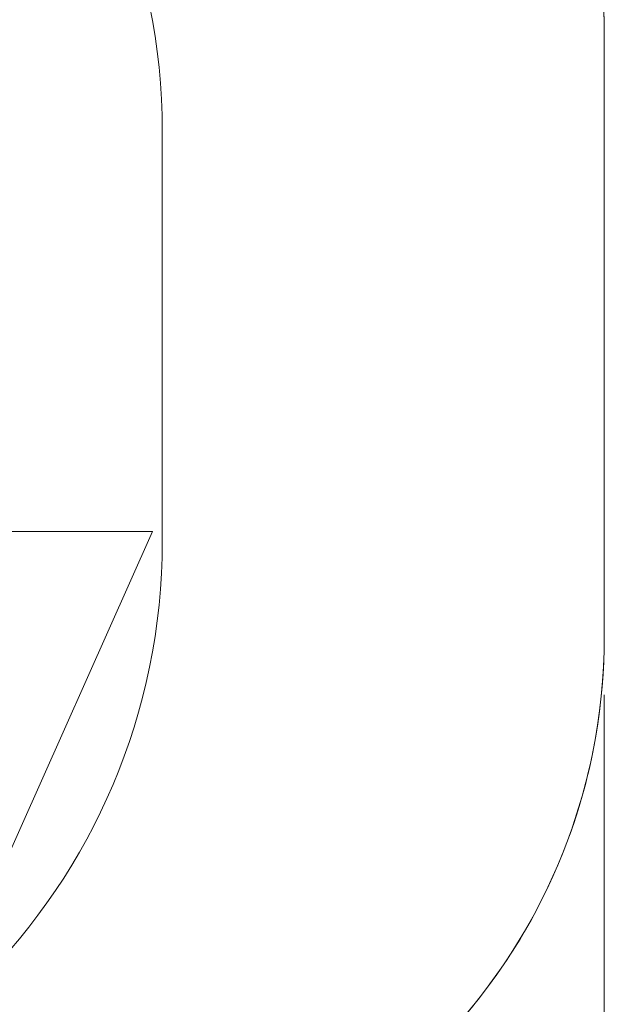
# Model space of a CAD drawing. Units: millimetres. Extents: x 10242 to 20910, y 6315 to 15781.
# Drawn here: x 19414 to 20910, y 8423 to 10944 of the extents above; entities that cross this region are included whole.
import ezdxf

# ---------------------------------------------------------------- set-up
doc = ezdxf.new("R2010")
doc.units = ezdxf.units.MM
doc.header["$LTSCALE"] = 75
doc.layers.add('Dimension (ISO)', color=7, linetype='Continuous', lineweight=18)
doc.layers.add('Visible (ISO)', color=7, linetype='Continuous', lineweight=18)
doc.layers.add('Fall Zone', color=5, linetype='Continuous', lineweight=20, true_color=0x0000ff)
doc.styles.add('Note Text (ISO)', font='tahoma.ttf')
doc.dimstyles.new('Aplay Dimension Styles M', dxfattribs={"dimscale": 75, "dimtxt": 2.5, "dimasz": 2.5, "dimexe": 3.175, "dimexo": 2, "dimgap": 0.762, "dimtad": 1, "dimdec": 1, "dimlfac": 0.001, "dimrnd": 1e-08, "dimzin": 0, "dimdsep": 46, "dimtxsty": 'Note Text (ISO)', "dimcen": 0.09, "dimdle": 10, "dimclrd": 256, "dimclre": 256, "dimclrt": 7, "dimadec": 0, "dimazin": 0, "dimtfac": 1.40208, "dimtofl": 0, "dimtmove": 0, "dimatfit": 3, "dimfxl": 1, "dimtolj": 1, "dimtzin": 0, "dimlwd": -1, "dimlwe": -1, "dimarcsym": 0})

# ---------------------------------------------------------------- blocks, each defined once
blk = doc.blocks.new('*D42')
at = {"layer": 'Defpoints', "color": 0, "transparency": 16777216}
for p in [(20909.6, 9364.9), (10910.8, 9161.7), (10910.8, 6622.2)]:
    blk.add_point(p, dxfattribs=at)
at = {"layer": 'Dimension (ISO)', "transparency": 16777216}
for p, q in [((20909.6, 9214.9), (20909.6, 6384)), ((10910.8, 9011.7), (10910.8, 6384)), ((20722.1, 6622.2), (11098.3, 6622.2))]:
    blk.add_line(p, q, dxfattribs=at)
for points in [[(11098.3, 6653.4), (11098.3, 6590.9), (10910.8, 6622.2)], [(20722.1, 6653.4), (20722.1, 6590.9), (20909.6, 6622.2)]]:
    blk.add_solid(points, dxfattribs=at)
at = {"layer": 'Dimension (ISO)', "color": 7, "transparency": 16777216, "insert": (15910.2, 6874.5), "char_height": 187.5, "attachment_point": 2, "style": 'Note Text (ISO)'}
blk.add_mtext('\\A1;10.0 m', dxfattribs=at)

msp = doc.modelspace()

# ---------------------------------------------------------------- linework, layer by layer
at = {"layer": 'Fall Zone'}
for p, q in [((20909.63, 10902.2), (20909.63, 9364.91)), ((19778.66, 10658.55), (19778.66, 9608.55)), ((19753.66, 9633.55), (15553.66, 9633.55)), ((19753.66, 9633.55), (19214.59, 8422.77))]:
    msp.add_line(p, q, dxfattribs=at)
for centre, radius, start, end in [((19409.63, 10902.2), 1500, 0, 89.66563), ((18178.66, 10658.55), 1600, 0, 90), ((18178.66, 9608.55), 1600, 270, 0), ((19409.63, 9364.91), 1500, 270.33437, 0)]:
    msp.add_arc(centre, radius, start, end, dxfattribs=at)
at = {"layer": 'Visible (ISO)'}
msp.add_line((20909.63, 9364.91), (20909.63, 10902.2), dxfattribs=at)
for centre, start, end in [((19409.63, 10902.2), 0, 80.32984), ((19409.63, 9364.91), 283.38238, 0)]:
    msp.add_arc(centre, 1500, start, end, dxfattribs=at)

# ---------------------------------------------------------------- dimensions: what is measured, and where the dimension line sits
at = {"layer": 'Dimension (ISO)'}
dim = msp.add_linear_dim(base=(10910.81, 6622.17), p1=(20909.63, 9364.91), p2=(10910.81, 9161.68), angle=180, text='<> m', dimstyle='Aplay Dimension Styles M', override={"dimgap": 0.762, "dimdec": 1, "dimlfac": 0.001, "dimpost": '', "dimtol": 0, "dimlim": 0, "dimtp": 0, "dimtm": 0, "dimtdec": 2, "dimatfit": 1}, dxfattribs=at)
dim.commit()
dim.dimension.update_dxf_attribs({"geometry": '*D42', "text_midpoint": (15910.22, 6622.17), "dimtype": 160})

doc.saveas('drawing.dxf')
